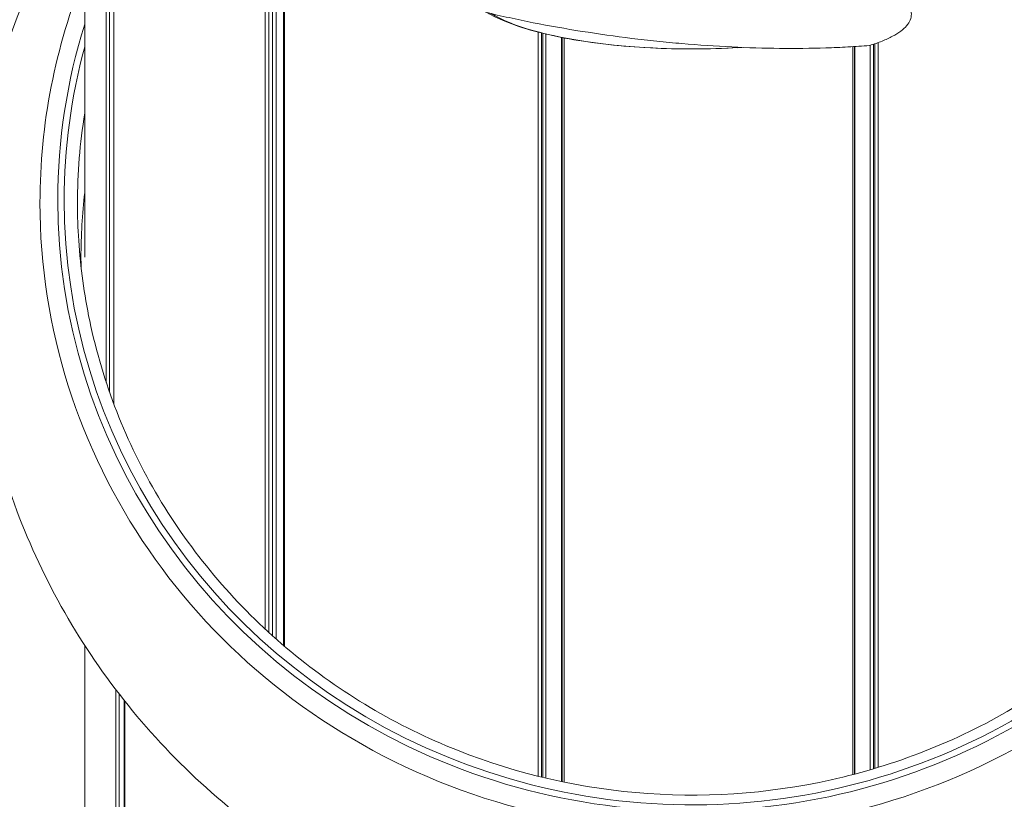
# Model space of a CAD drawing. Units: millimetres. Extents: x 52045 to 58473, y 1278 to 9788.
# Drawn here: x 53266 to 53359, y 4684 to 4757 of the extents above; entities that cross this region are included whole.
import ezdxf

# ---------------------------------------------------------------- set-up
doc = ezdxf.new("R2010")
doc.units = ezdxf.units.MM
doc.styles.get("Standard").update_dxf_attribs({"font": 'arial.ttf'})
doc.dimstyles.new('ISO-25', dxfattribs={"dimtxt": 2.5, "dimasz": 2.5, "dimexe": 1.25, "dimexo": 0.625, "dimtad": 1, "dimtxsty": 'Standard', "dimcen": 2.5, "dimadec": 0, "dimazin": 0, "dimtfac": 1, "dimtmove": 0, "dimatfit": 3, "dimfxl": 1, "dimarcsym": 0})

# ---------------------------------------------------------------- blocks, each defined once
blk = doc.blocks.new('*D5')
at = {"color": 0, "lineweight": -2, "transparency": 16777216}
for p, q in [((52438.666, 9344.835), (52317.416, 9344.835)), ((52318.666, 9224.835), (52318.666, 1398.222)), ((52438.666, 1278.222), (52317.416, 1278.222))]:
    blk.add_line(p, q, dxfattribs=at)
at = {"color": 0, "transparency": 16777216}
for points in [[(52298.666, 9224.835), (52338.666, 9224.835), (52318.666, 9344.835)], [(52298.666, 1398.222), (52338.666, 1398.222), (52318.666, 1278.222)]]:
    blk.add_solid(points, dxfattribs=at)
at = {"layer": 'Defpoints', "color": 0, "transparency": 16777216}
for p in [(56393.931, 9344.835), (52318.666, 1278.222), (54258.171, 1278.222)]:
    blk.add_point(p, dxfattribs=at)
at = {"color": 0, "transparency": 16777216, "insert": (52176.552, 5311.529), "char_height": 200, "attachment_point": 5, "rotation": 90}
blk.add_mtext('805', dxfattribs=at)

msp = doc.modelspace()

# ---------------------------------------------------------------- linework, layer by layer
at = {"color": 0, "linetype": 'Continuous', "lineweight": 0}
for p, q in [((53272.47, 4734.911), (53272.47, 4773.622)), ((53274.5, 4723.131), (53274.5, 4772.994)), ((53289.433, 4699.945), (53289.433, 4773.169)), ((53289.791, 4773.273), (53289.791, 4699.616)), ((53290.125, 4699.312), (53290.125, 4773.38)), ((53290.478, 4773.506), (53290.478, 4698.997)), ((53291.175, 4698.391), (53291.175, 4773.807)), ((53291.257, 4773.849), (53291.257, 4698.32)), ((53274.812, 4772.926), (53274.812, 4722.211)), ((53275.204, 4721.127), (53275.204, 4772.847)), ((53275.216, 4772.844), (53275.216, 4721.095)), ((53315.135, 4686.086), (53315.135, 4756.095)), ((53315.441, 4756.017), (53315.441, 4686.011)), ((53315.554, 4685.983), (53315.554, 4755.989)), ((53315.855, 4755.917), (53315.855, 4685.911)), ((53317.314, 4685.586), (53317.314, 4755.601)), ((53317.38, 4685.573), (53317.38, 4755.588)), ((53317.577, 4755.55), (53317.577, 4685.532)), ((53344.717, 4686.242), (53344.717, 4754.725)), ((53344.901, 4686.29), (53344.901, 4754.736)), ((53344.92, 4754.737), (53344.92, 4686.295)), ((53346.358, 4686.694), (53346.358, 4754.855)), ((53346.669, 4754.955), (53346.669, 4686.785)), ((53346.808, 4686.827), (53346.808, 4755.002)), ((53347.124, 4755.114), (53347.124, 4686.922)), ((53272.47, 4433.143), (53272.47, 4698.405)), ((53275.405, 4421.811), (53275.405, 4694.226)), ((53275.726, 4693.807), (53275.726, 4421.043)), ((53276.184, 4420.001), (53276.184, 4693.222)), ((53276.235, 4419.889), (53276.235, 4693.158)), ((53276.251, 4693.137), (53276.251, 4419.852))]:
    msp.add_line(p, q, dxfattribs=at)
for centre, major_axis, start_param, end_param in [((53329.62, 4740.05), (-61.359, 0), 0, 3.514156), ((53329.62, 4740.05), (-61.359, 0), -0.372563, 0), ((53329.62, 4740.295), (-59.077, 0), 0, 3.397736), ((53329.62, 4740.295), (-59.077, 0), -0.256142, 0), ((53329.62, 4734.911), (-57.5, 0), -0.110384, 0), ((53329.62, 4734.911), (-57.5, 0), 0, 0.016982)]:
    msp.add_ellipse(centre, major_axis=major_axis, ratio=0.963086, start_param=start_param, end_param=end_param, dxfattribs=at)
at = {"color": 0, "linetype": 'Continuous', "lineweight": 0, "extrusion": (0, 0, -1)}
for centre, major_axis, ratio, start_param, end_param in [((53329.62, 4760.074), (-20.657, 0), 0.269195, -1.779183, -0.413502), ((53329.62, 4740.295), (-59.682, 0), 0.963086, 0, 0.292311), ((53329.62, 4740.295), (59.682, 0), 0.963086, -0.292312, 3.141593), ((53329.62, 4760.074), (-20.657, 0), 0.269195, -1.79909, -1.779183), ((53333.79, 4756.63), (0.114, -1.997), 0.199244, 0, 0.025047), ((53329.62, 4739.964), (-57.828, 0), 0.963086, 0, 0.153237), ((53329.62, 4739.964), (-57.828, 0), 0.963086, -0.062489, 0)]:
    msp.add_ellipse(centre, major_axis=major_axis, ratio=ratio, start_param=start_param, end_param=end_param, dxfattribs=at)
at = {"color": 0, "linetype": 'Continuous', "lineweight": 0}
for points, knots in [([(53272.47, 4770.072), (53268.77, 4764.349), (53265.942, 4758.029), (53262.306, 4744.584), (53261.567, 4737.444), (53262.398, 4723.333), (53263.958, 4716.367), (53269.186, 4703.261), (53272.869, 4697.132), (53281.981, 4686.27), (53287.436, 4681.563), (53299.59, 4674.009), (53306.31, 4671.199), (53320.351, 4667.764), (53327.679, 4667.17), (53342.192, 4668.292), (53349.375, 4670.016), (53362.819, 4675.642), (53369.086, 4679.527), (53380.005, 4689.069), (53384.68, 4694.696), (53391.929, 4707.098), (53394.536, 4713.847), (53396.907, 4725.249), (53397.37, 4729.744), (53397.37, 4734.238)], [2.584658, 2.584658, 2.584658, 2.584658, 2.88685, 2.88685, 3.19825, 3.19825, 3.508391, 3.508391, 3.821141, 3.821141, 4.139326, 4.139326, 4.463668, 4.463668, 4.792486, 4.792486, 5.122325, 5.122325, 5.449274, 5.449274, 5.770524, 5.770524, 6.085577, 6.085577, 6.283185, 6.283185, 6.283185, 6.283185]), ([(53339.885, 4762.919), (53341.146, 4762.67), (53342.314, 4762.394), (53343.662, 4762.014), (53343.927, 4761.936), (53344.439, 4761.779), (53344.688, 4761.699), (53345.411, 4761.456), (53345.862, 4761.29), (53346.706, 4760.949), (53347.098, 4760.774), (53347.821, 4760.415), (53348.154, 4760.23), (53349.035, 4759.676), (53349.479, 4759.301), (53349.855, 4758.827), (53349.922, 4758.732), (53350.036, 4758.541), (53350.083, 4758.445), (53350.198, 4758.16), (53350.235, 4757.972), (53350.236, 4757.6), (53350.199, 4757.417), (53350.051, 4757.054), (53349.938, 4756.874), (53349.487, 4756.345), (53349.043, 4756.013), (53348.169, 4755.546), (53347.843, 4755.396), (53347.119, 4755.106), (53346.723, 4754.967), (53346.296, 4754.836)], [0, 0, 0, 0, 0.00433324, 0.00433324, 0.00541654, 0.00541654, 0.00649985, 0.00649985, 0.00866647, 0.00866647, 0.01083309, 0.01083309, 0.01299971, 0.01299971, 0.01733294, 0.01733294, 0.01841625, 0.01841625, 0.01949956, 0.01949956, 0.02166618, 0.02166618, 0.0238328, 0.0238328, 0.02599942, 0.02599942, 0.03033265, 0.03033265, 0.03249927, 0.03249927, 0.03466589, 0.03466589, 0.03466589, 0.03466589]), ([(53346.296, 4754.836), (53345.634, 4754.783), (53344.959, 4754.737), (53343.587, 4754.661), (53342.887, 4754.63), (53340.764, 4754.563), (53339.319, 4754.549), (53336.371, 4754.58), (53334.868, 4754.626), (53331.802, 4754.777), (53330.232, 4754.883), (53327.87, 4755.086), (53327.079, 4755.162), (53325.499, 4755.326), (53324.712, 4755.415), (53322.36, 4755.703), (53320.805, 4755.921), (53317.717, 4756.412), (53316.186, 4756.684), (53313.907, 4757.134), (53313.149, 4757.292), (53311.653, 4757.619), (53310.912, 4757.788), (53310.179, 4757.964)], [-0.01698689, -0.01698689, -0.01698689, -0.01698689, -0.01459825, -0.01459825, -0.01220962, -0.01220962, -0.00743235, -0.00743235, -0.00265509, -0.00265509, 0.00212218, 0.00212218, 0.00451081, 0.00451081, 0.00689945, 0.00689945, 0.01167671, 0.01167671, 0.01645398, 0.01645398, 0.01884261, 0.01884261, 0.02123125, 0.02123125, 0.02123125, 0.02123125]), ([(53333.904, 4754.634), (53332.552, 4754.557), (53331.167, 4754.516), (53328.413, 4754.51), (53327.031, 4754.544), (53324.331, 4754.685), (53323, 4754.793), (53320.444, 4755.076), (53319.209, 4755.253), (53316.884, 4755.672), (53315.786, 4755.916), (53313.761, 4756.466), (53312.828, 4756.775), (53311.389, 4757.367), (53310.831, 4757.636), (53310.325, 4757.929)], [0, 0, 0, 0, 4.139645, 4.139645, 8.262071, 8.262071, 12.383946, 12.383946, 16.516774, 16.516774, 20.676505, 20.676505, 24.891572, 24.891572, 27.988164, 27.988164, 27.988164, 27.988164]), ([(53387.335, 4736.486), (53386.949, 4730.557), (53385.569, 4724.689), (53380.958, 4713.668), (53377.729, 4708.516), (53369.749, 4699.454), (53365.001, 4695.544), (53354.468, 4689.362), (53348.686, 4687.089), (53336.672, 4684.41), (53330.443, 4684.002), (53318.167, 4685.093), (53312.122, 4686.59), (53300.825, 4691.338), (53295.576, 4694.588), (53286.401, 4702.514), (53282.478, 4707.189), (53276.356, 4717.493), (53274.159, 4723.122), (53272.415, 4731.429), (53272.07, 4733.952), (53271.905, 4736.486)], [0.062489, 0.062489, 0.062489, 0.062489, 0.383031, 0.383031, 0.703403, 0.703403, 1.023459, 1.023459, 1.343207, 1.343207, 1.662762, 1.662762, 1.982283, 1.982283, 2.301931, 2.301931, 2.621847, 2.621847, 2.942092, 2.942092, 3.079104, 3.079104, 3.079104, 3.079104])]:
    msp.add_open_spline(points, degree=3, knots=knots, dxfattribs=at)
msp.add_open_spline([(53334.302, 4754.657), (53334.169, 4754.649), (53334.036, 4754.641), (53333.904, 4754.634)], degree=3, dxfattribs=at)

# ---------------------------------------------------------------- dimensions: what is measured, and where the dimension line sits
dim = msp.add_linear_dim(base=(52318.666, 1278.222), p1=(56393.931, 9344.835), p2=(54258.171, 1278.222), angle=90, text='805', dimstyle='ISO-25', override={"dimtxt": 200, "dimasz": 120, "dimgap": 40, "dimtad": 2, "dimfxl": 120, "dimfxlon": 1})
dim.commit()
dim.dimension.update_dxf_attribs({"geometry": '*D5', "text_midpoint": (52176.552, 5311.529)})

doc.saveas('drawing.dxf')
